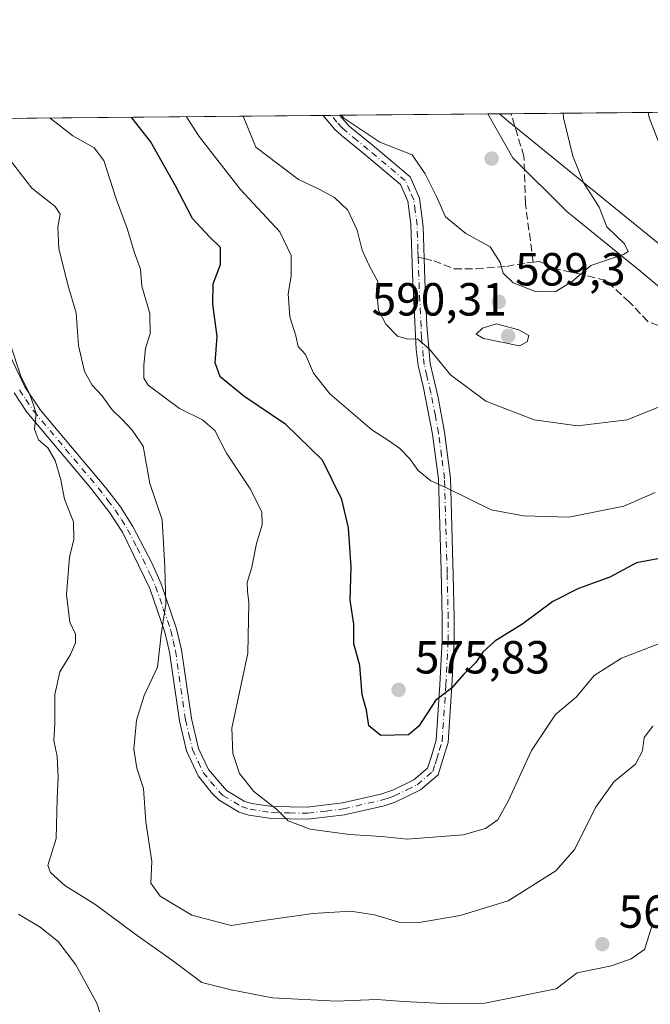
# Model space of a CAD drawing. Units: metres. Extents: x 563231 to 566691, y 4714838 to 4717185.
# Drawn here: x 564362 to 564498, y 4716973 to 4717185 of the extents above; entities that cross this region are included whole.
import ezdxf

# ---------------------------------------------------------------- set-up
doc = ezdxf.new("R2010")
doc.units = ezdxf.units.M
doc.header["$MEASUREMENT"] = 0
doc.linetypes.add('DGN Style 3', pattern=[2.307223458686699, 1.648016756204785, -0.6592067024819142])
doc.linetypes.add('DGN Style 4', pattern=[2.6384748266838614, 1.318413404963828, -0.6592067024819142, 0.001648016756204785, -0.6592067024819142])
for name, color, linetype, lineweight in [('Arbolado forestal CxS', 92, 'Continuous', 0), ('Camino Cxs', 7, 'Continuous', 0), ('Camino eje', 30, 'DGN Style 4', 13), ('Comarca CxS', 21, 'Continuous', 0), ('Comunidad Autónoma CxS', 142, 'Continuous', 0), ('Cultivos leñosos CxS', 92, 'Continuous', 0), ('Curva de nivel maestra', 30, 'Continuous', 30), ('Curva de nivel normal', 30, 'Continuous', 0), ('Matorral CxS', 135, 'Continuous', 0), ('Municipio', 91, 'Continuous', 13), ('Municipio CxS', 4, 'Continuous', 0), ('Provincia CxS', 1, 'Continuous', 0), ('Punto de cota en terreno', 7, 'Continuous', 0), ('Rótulo de punto de cota en terreno', 7, 'Continuous', 0), ('Senda', 7, 'DGN Style 3', 0), ('Senda no paivmentada conexión', 7, 'DGN Style 3', 0)]:
    doc.layers.add(name, color=color, linetype=linetype, lineweight=lineweight)
doc.styles.add('Style-Arial', font='txt')

# ---------------------------------------------------------------- blocks, each defined once
blk = doc.blocks.new('*U6')
at = {"layer": 'Matorral CxS', "color": 135, "linetype": 'Continuous', "lineweight": 0}
blk.add_polyline3d([(564681.6853, 4716966.3825, 556.8745999999956), (564664.0264999997, 4716973.704700001, 558.766300000003), (564654.9817000004, 4716981.8881, 560.6892999999982), (564651.5362999998, 4716989.640900001, 563.3151000000071), (564653.2593, 4716996.962900001, 566.3181999999942), (564654.1206999999, 4717006.4385, 568.6772000000057), (564652.6579, 4717012.499299999, 568.9600999999967), (564556.1694999998, 4717090.949100001, 577.202900000004), (564538.2625000002, 4717099.9027, 580.5252999999939), (564511.5591000002, 4717117.561899999, 585.903999999995), (564495.6233000001, 4717130.913899999, 589.0627999999997), (564479.6873000005, 4717143.835300001, 591.4651000000014), (564468.0585000003, 4717155.464500001, 591.9919999999984), (564462.6054999996, 4717164.9166, 592.159599999999), (565007.5681999996, 4717169.988399999, 546.9894000000058)], dxfattribs=at)
blk = doc.blocks.new('5PATER')
at = {"layer": 'Cultivos leñosos CxS', "linetype": 'Continuous', "lineweight": 0}
h = blk.add_hatch(color=51, dxfattribs=at)
edge = h.paths.add_edge_path()
edge.add_ellipse((0, 0), major_axis=(-0.1095731443231308, -0.1110710700762829), ratio=0.9994222409660322, start_angle=0, end_angle=360)
blk = doc.blocks.new('*U16')
at = {"layer": 'Camino Cxs', "color": 7, "linetype": 'Continuous', "lineweight": 0}
blk.add_polyline3d([(564358.7200999996, 4717114.360099999, 560.1634000000049), (564362.6601, 4717105.9901, 560.5130999999965), (564366.0800999999, 4717101.0101, 561.6569000000018), (564380.1601, 4717084.2401, 562.9651000000014), (564383.3400999998, 4717080.090100001, 563.5576000000001), (564386.0100999996, 4717075.9001, 563.6628000000055), (564390.1101000002, 4717068.030099999, 564.3727000000072), (564392.1101000002, 4717063.4801, 564.9412000000011), (564395.4301000005, 4717053.800100001, 566.0777999999991), (564396.4801000003, 4717049.2601, 566.2548999999999), (564398.6300999997, 4717034.420100001, 567.6744000000035), (564400.2001, 4717027.950099999, 568.4464000000007), (564402.3201000001, 4717023.460100001, 568.5552000000025), (564406.2401000002, 4717018.880100001, 569.113200000007), (564410.0000999998, 4717016.620100001, 569.8951999999991), (564411.5900999998, 4717016.120100001, 570.3316999999952), (564416.1401000004, 4717015.4301, 570.9918999999937), (564423.6601, 4717015.290100001, 571.624299999996), (564431.2600999996, 4717016.220100001, 572.7115000000049), (564439.5401, 4717018.120100001, 573.1236999999965), (564442.2401000002, 4717019.0601, 573.6785999999993), (564446.6601, 4717021.2301, 573.8812999999936), (564449.6101000002, 4717023.7501, 574.0268999999971), (564450.3601000002, 4717026.110099999, 574.3715999999986), (564451.4700999996, 4717029.7401, 574.5025000000023), (564452.2701000003, 4717041.670100001, 575.4231), (564452.7500999998, 4717051.290100001, 576.4073000000062), (564452.7701000003, 4717056.1501, 576.7704999999987), (564452.5401, 4717066.270099999, 577.6217000000033), (564451.9700999996, 4717086.090100001, 580.8747000000003), (564450.7001, 4717095.800100001, 582.148000000001), (564448.7600999996, 4717105.800100001, 584.0166999999929), (564447.6201, 4717110.600099999, 584.2712000000029), (564447.1801000005, 4717114.0701, 584.741200000004), (564446.4001000002, 4717130.5001, 586.7146000000066), (564446.0401, 4717141.1601, 587.9772999999988), (564445.3601000002, 4717146.0601, 588.6782999999997), (564443.7401000002, 4717149.720100001, 589.1523000000016), (564435.9801000003, 4717156.220100001, 589.6282999999967), (564431.0000999998, 4717160.3201, 589.6303000000044), (564429.5100999996, 4717161.620100001, 589.6269999999931), (564427.0636, 4717164.5858, 589.5997999999963), (564430.6206, 4717164.619100001, 590.4921000000032), (564432.8000999996, 4717162.210100001, 590.3337999999932), (564437.6401000004, 4717158.220100001, 590.525999999998), (564445.8701, 4717151.3201, 590.0777999999991), (564447.9001000002, 4717146.770099999, 589.046199999997), (564448.6801000005, 4717140.600099999, 588.0929999999935), (564449.0500999996, 4717129.210100001, 586.7695999999996), (564449.2600999996, 4717123.9101, 586.6111999999994), (564449.4501, 4717119.2301, 586.3383999999933), (564450.1901000004, 4717111.020099999, 584.9199999999983), (564451.9200999998, 4717103.710100001, 583.7746000000043), (564453.2701000003, 4717096.200099999, 582.3288999999932), (564454.5701000001, 4717086.300100001, 581.031099999993), (564455.1601, 4717065.4001, 577.7370999999986), (564455.3701, 4717056.170100001, 576.9487999999983), (564455.3501000004, 4717051.220100001, 576.8320999999996), (564454.8701, 4717041.520099999, 575.1622000000061), (564454.0500999996, 4717029.270099999, 574.1448999999993), (564452.8400999998, 4717025.340100001, 573.7762999999978), (564451.8701, 4717022.2601, 573.5203000000038), (564448.0900999998, 4717019.030099999, 573.2209000000003), (564442.6201, 4717016.4101, 572.6339000000007), (564440.2500999998, 4717015.610099999, 572.6172999999981), (564431.7100999998, 4717013.6501, 571.9717999999993), (564423.7901, 4717012.690099999, 570.5675000000047), (564415.9200999998, 4717012.8301, 569.869000000006), (564411.0000999998, 4717013.5801, 569.5314999999973), (564408.9301000005, 4717014.2301, 569.2477000000072), (564404.6601, 4717016.800100001, 568.5981000000029), (564403.1700999998, 4717018.190099999, 568.4205999999976), (564400.0900999998, 4717022.090100001, 567.9805000000051), (564397.6101000002, 4717027.4801, 567.4710999999952), (564396.0701000001, 4717033.9301, 567.0576000000001), (564393.9200999998, 4717048.780099999, 565.593200000003), (564392.9301000005, 4717053.090100001, 565.2287999999971), (564389.7001, 4717062.4801, 564.6588000000047), (564383.7401000002, 4717074.620100001, 563.3969999999972), (564381.0601000004, 4717078.800100001, 562.8706999999995), (564376.9101, 4717084.140100001, 561.7963000000018), (564363.1300999997, 4717100.530099999, 560.2655999999988), (564360.3901000004, 4717104.710100001, 559.9790999999968)], dxfattribs=at)

msp = doc.modelspace()

# ---------------------------------------------------------------- linework, layer by layer
at = {"layer": 'Arbolado forestal CxS', "color": 92, "linetype": 'Continuous', "lineweight": 0, "extrusion": (-0.1161712953663875, -0.001081170930049471, 0.9932286047040307), "elevation": -70084.87511472015, "flags": 128}
msp.add_lwpolyline([(-4711707.587809972, 603986.4742025305), (-4711707.587809972, 604251.3586327257)], dxfattribs=at)
at = {"layer": 'Arbolado forestal CxS', "color": 92, "linetype": 'Continuous', "lineweight": 0, "extrusion": (-0.1242299818455498, -0.001159461204737829, 0.9922527738738598), "elevation": -75003.29912758918, "flags": 128}
msp.add_lwpolyline([(-4711691.475218966, 603786.3319290171), (-4711691.475218966, 603788.1244938861)], dxfattribs=at)
at = {"layer": 'Arbolado forestal CxS', "color": 92, "linetype": 'Continuous', "lineweight": 0, "extrusion": (-0.1233029595045497, -0.001150873947664273, 0.9923684072291783), "elevation": -74439.48529568731, "flags": 128}
msp.add_lwpolyline([(-4711691.155434349, 603860.3900253712), (-4711691.155434348, 603862.1822806016)], dxfattribs=at)
at = {"layer": 'Arbolado forestal CxS', "color": 92, "linetype": 'Continuous', "lineweight": 0, "extrusion": (-0.07220189400405148, -0.00067179881632731, 0.9973898110511147), "elevation": -43333.6410673982, "flags": 128}
msp.add_lwpolyline([(-4711708.954841432, 606749.7315837484), (-4711708.954841432, 606781.8013764387)], dxfattribs=at)
at = {"layer": 'Arbolado forestal CxS', "color": 92, "linetype": 'Continuous', "lineweight": 0}
for points in [[(564163.9844000004, 4717162.137499999, 558.6269999999931), (564462.6054999996, 4717164.9166, 592.159599999999), (564468.0585000003, 4717155.464500001, 591.9919999999984), (564479.6873000005, 4717143.835300001, 591.4651000000014), (564495.6233000001, 4717130.913899999, 589.0627999999997), (564511.5591000002, 4717117.561899999, 585.903999999995), (564538.2625000002, 4717099.9027, 580.5252999999939), (564556.1694999998, 4717090.949100001, 577.202900000004), (564652.6579, 4717012.499299999, 568.9600999999967), (564654.1206999999, 4717006.4385, 568.6772000000057), (564653.2593, 4716996.962900001, 566.3181999999942), (564651.5362999998, 4716989.640900001, 563.3151000000071), (564654.9817000004, 4716981.8881, 560.6892999999982), (564664.0264999997, 4716973.704700001, 558.766300000003), (564681.6853, 4716966.3825, 556.8745999999956)], [(564462.6054999996, 4717164.9167, 592.159599999999), (564468.0585000003, 4717155.464500001, 591.9919999999984), (564479.6873000005, 4717143.835300001, 591.4651000000014), (564495.6233000001, 4717130.913899999, 589.0627999999997), (564511.5591000002, 4717117.561899999, 585.903999999995), (564538.2625000002, 4717099.9027, 580.5252999999939), (564556.1694999998, 4717090.949100001, 577.202900000004), (564652.6579, 4717012.499299999, 568.9600999999967), (564654.1206999999, 4717006.4385, 568.6772000000057), (564653.2593, 4716996.962900001, 566.3181999999942), (564651.5362999998, 4716989.640900001, 563.3151000000071), (564654.9817000004, 4716981.8881, 560.6892999999982), (564664.0264999997, 4716973.704700001, 558.766300000003), (564681.6853, 4716966.3825, 556.8745999999956), (564685.9923, 4716961.2141, 554.974000000002), (564675.6551000001, 4716955.614900001, 553.0994999999966), (564679.1007000003, 4716950.015699999, 550.8864999999934), (564685.9918999998, 4716943.5551, 547.8405000000057), (564689.8683000002, 4716940.540100001, 545.847099999999), (564705.8041000003, 4716934.079299999, 539.8157999999967), (564712.6952999998, 4716928.910700001, 537.0724999999948), (564717.1873000005, 4716922.671700001, 534.1270999999979)]]:
    msp.add_polyline3d(points, dxfattribs=at)
at = {"layer": 'Camino Cxs', "color": 7, "linetype": 'Continuous', "lineweight": 0, "extrusion": (-0.24331709038929, -0.002264146654121009, 0.9699441567247152), "elevation": -147443.224409742, "flags": 128}
msp.add_lwpolyline([(-4711708.41669149, 590156.1488185045), (-4711708.41669149, 590159.8163018078)], dxfattribs=at)
at = {"layer": 'Camino Cxs', "color": 7, "linetype": 'Continuous', "lineweight": 0}
for points in [[(564358.7200999996, 4717114.360099999, 560.1634000000049), (564362.6601, 4717105.9901, 560.5130999999965), (564366.0800999999, 4717101.0101, 561.6569000000018), (564380.1601, 4717084.2401, 562.9651000000014), (564383.3400999998, 4717080.090100001, 563.5576000000001), (564386.0100999996, 4717075.9001, 563.6628000000055), (564390.1101000002, 4717068.030099999, 564.3727000000072), (564392.1101000002, 4717063.4801, 564.9412000000011), (564395.4301000005, 4717053.800100001, 566.0777999999991), (564396.4801000003, 4717049.2601, 566.2548999999999), (564398.6300999997, 4717034.420100001, 567.6744000000035), (564400.2001, 4717027.950099999, 568.4464000000007), (564402.3201000001, 4717023.460100001, 568.5552000000025), (564406.2401000002, 4717018.880100001, 569.113200000007), (564410.0000999998, 4717016.620100001, 569.8951999999991), (564411.5900999998, 4717016.120100001, 570.3316999999952), (564416.1401000004, 4717015.4301, 570.9918999999937), (564423.6601, 4717015.290100001, 571.624299999996), (564431.2600999996, 4717016.220100001, 572.7115000000049), (564439.5401, 4717018.120100001, 573.1236999999965), (564442.2401000002, 4717019.0601, 573.6785999999993), (564446.6601, 4717021.2301, 573.8812999999936), (564449.6101000002, 4717023.7501, 574.0268999999971), (564450.3601000002, 4717026.110099999, 574.3715999999986), (564451.4700999996, 4717029.7401, 574.5025000000023), (564452.2701000003, 4717041.670100001, 575.4231), (564452.7500999998, 4717051.290100001, 576.4073000000062), (564452.7701000003, 4717056.1501, 576.7704999999987), (564452.5401, 4717066.270099999, 577.6217000000033), (564451.9700999996, 4717086.090100001, 580.8747000000003), (564450.7001, 4717095.800100001, 582.148000000001), (564448.7600999996, 4717105.800100001, 584.0166999999929), (564447.6201, 4717110.600099999, 584.2712000000029), (564447.1801000005, 4717114.0701, 584.741200000004), (564446.4001000002, 4717130.5001, 586.7146000000066), (564446.0401, 4717141.1601, 587.9772999999988), (564445.3601000002, 4717146.0601, 588.6782999999997), (564443.7401000002, 4717149.720100001, 589.1523000000016), (564435.9801000003, 4717156.220100001, 589.6282999999967), (564431.0000999998, 4717160.3201, 589.6303000000044), (564429.5100999996, 4717161.620100001, 589.6269999999931), (564427.0636999998, 4717164.585899999, 589.5997999999963)], [(564430.6207999997, 4717164.619000001, 590.4921999999933), (564432.8000999996, 4717162.210100001, 590.3337999999932), (564437.6401000004, 4717158.220100001, 590.525999999998), (564445.8701, 4717151.3201, 590.0777999999991), (564447.9001000002, 4717146.770099999, 589.046199999997), (564448.6801000005, 4717140.600099999, 588.0929999999935), (564449.0500999996, 4717129.210100001, 586.7695999999996), (564449.2600999996, 4717123.9101, 586.6111999999994), (564449.4501, 4717119.2301, 586.3383999999933), (564450.1901000004, 4717111.020099999, 584.9199999999983), (564451.9200999998, 4717103.710100001, 583.7746000000043), (564453.2701000003, 4717096.200099999, 582.3288999999932), (564454.5701000001, 4717086.300100001, 581.031099999993), (564455.1601, 4717065.4001, 577.7370999999986), (564455.3701, 4717056.170100001, 576.9487999999983), (564455.3501000004, 4717051.220100001, 576.8320999999996), (564454.8701, 4717041.520099999, 575.1622000000061), (564454.0500999996, 4717029.270099999, 574.1448999999993), (564452.8400999998, 4717025.340100001, 573.7762999999978), (564451.8701, 4717022.2601, 573.5203000000038), (564448.0900999998, 4717019.030099999, 573.2209000000003), (564442.6201, 4717016.4101, 572.6339000000007), (564440.2500999998, 4717015.610099999, 572.6172999999981)], [(564440.2500999998, 4717015.610099999, 572.6172999999981), (564431.7100999998, 4717013.6501, 571.9717999999993), (564423.7901, 4717012.690099999, 570.5675000000047), (564415.9200999998, 4717012.8301, 569.869000000006), (564411.0000999998, 4717013.5801, 569.5314999999973), (564408.9301000005, 4717014.2301, 569.2477000000072), (564404.6601, 4717016.800100001, 568.5981000000029), (564403.1700999998, 4717018.190099999, 568.4205999999976), (564400.0900999998, 4717022.090100001, 567.9805000000051), (564397.6101000002, 4717027.4801, 567.4710999999952), (564396.0701000001, 4717033.9301, 567.0576000000001), (564393.9200999998, 4717048.780099999, 565.593200000003), (564392.9301000005, 4717053.090100001, 565.2287999999971), (564389.7001, 4717062.4801, 564.6588000000047), (564383.7401000002, 4717074.620100001, 563.3969999999972), (564381.0601000004, 4717078.800100001, 562.8706999999995), (564376.9101, 4717084.140100001, 561.7963000000018), (564363.1300999997, 4717100.530099999, 560.2655999999988), (564360.3901000004, 4717104.710100001, 559.9790999999968)]]:
    msp.add_polyline3d(points, dxfattribs=at)
at = {"layer": 'Camino eje', "color": 30, "linetype": 'DGN Style 4', "lineweight": 13}
for points in [[(564447.5900999998, 4717134.006300001, 586.949299999993), (564447.5401, 4717135.550100001, 587.1160999999993), (564447.3601000002, 4717140.880100001, 587.8049000000028), (564446.9700999996, 4717143.965100001, 588.3326999999991), (564446.6300999997, 4717146.415100001, 588.7902999999933), (564445.8201000001, 4717148.245100001, 589.1447000000044), (564444.8051000005, 4717150.520099999, 589.5666999999958), (564440.6901000004, 4717153.970100001, 589.6641999999993), (564436.8101000004, 4717157.220100001, 590.0111000000034), (564434.3901000004, 4717159.215100001, 590.0617000000057), (564431.9001000002, 4717161.265100001, 589.9302000000025), (564431.1551000001, 4717161.915100001, 589.9388999999937), (564430.0651000004, 4717163.120100001, 589.991200000004), (564428.8422999998, 4717164.602399999, 590.0026999999973)], [(564361.5251000002, 4717105.350099999, 560.1889999999985), (564362.8951000003, 4717103.2601, 560.2658999999985), (564364.6051000003, 4717100.770099999, 560.9407000000066), (564371.4951, 4717092.575099999, 561.6542000000045), (564378.5351, 4717084.190099999, 562.2872000000061), (564380.6101000002, 4717081.520099999, 562.9694000000018), (564382.2001, 4717079.4451, 563.0817999999999), (564383.5401, 4717077.3551, 563.0301000000036), (564384.8750999998, 4717075.2601, 563.4805000000051), (564386.9250999996, 4717071.325099999, 563.5589000000036), (564389.9051000001, 4717065.255100001, 564.4538999999932), (564390.9051000001, 4717062.9801, 564.7906999999977), (564392.5651000004, 4717058.140100001, 565.0335999999952), (564394.1801000005, 4717053.4451, 565.6435999999958), (564394.7050999999, 4717051.175100001, 565.7921999999963), (564395.2001, 4717049.020099999, 565.9189999999944), (564397.3501000004, 4717034.175100001, 567.1263000000035), (564398.1201, 4717030.950099999, 567.5861000000004), (564398.9051000001, 4717027.715100001, 567.9520000000048), (564400.1451000003, 4717025.020099999, 568.204700000002), (564401.2050999999, 4717022.7751, 568.2231999999931), (564402.7451, 4717020.825099999, 568.4542999999976), (564404.7050999999, 4717018.5351, 568.7416999999987), (564405.4501, 4717017.840100001, 568.7687000000005), (564409.4650999998, 4717015.425100001, 569.5316000000021), (564411.2950999998, 4717014.850099999, 569.9082000000053), (564416.0301000001, 4717014.130100001, 570.4268000000011), (564419.7901, 4717014.0601, 570.7743000000046), (564423.7251000004, 4717013.9901, 571.0956000000006), (564427.6851000004, 4717014.470100001, 571.6980999999942), (564431.4851000002, 4717014.9351, 572.3352000000014), (564439.8951000003, 4717016.8651, 572.7375000000029), (564441.0800999999, 4717017.265100001, 572.767399999997), (564442.4301000005, 4717017.735099999, 572.9326000000001), (564445.1651, 4717019.045100001, 573.4293000000034), (564447.3750999998, 4717020.130100001, 573.463499999998), (564450.7401000002, 4717023.005100001, 573.7308000000048), (564451.2251000004, 4717024.545100001, 573.9143999999942), (564451.6001000004, 4717025.725099999, 574.0106999999989), (564452.1551000001, 4717027.540100001, 574.0895000000019), (564452.7600999996, 4717029.505100001, 574.136799999993), (564453.5701000001, 4717041.595100001, 575.272100000002), (564454.0500999996, 4717051.255100001, 576.620299999995), (564454.0701000001, 4717056.1601, 576.8601000000053), (564453.8501000004, 4717065.835100001, 577.6836999999941), (564453.5551000005, 4717076.2851, 578.7967999999964), (564453.2701000003, 4717086.1951, 580.8208000000013), (564452.6201, 4717091.145099999, 581.424199999994), (564451.9851000002, 4717096.0001, 582.1037000000069), (564451.3101000004, 4717099.755100001, 582.850099999996), (564450.3400999998, 4717104.755100001, 583.9980000000069), (564449.4751000004, 4717108.4101, 584.4265000000014), (564448.9051000001, 4717110.8101, 584.5941000000021), (564448.6851000004, 4717112.545100001, 584.7568000000028), (564448.3151000004, 4717116.6501, 585.5219999999972), (564448.2200999996, 4717118.9901, 585.8255000000064), (564447.8300999999, 4717127.2051, 586.3451999999961), (564447.7251000004, 4717129.8551, 586.5565999999963), (564447.5900999998, 4717134.006300001, 586.949299999993)]]:
    msp.add_polyline3d(points, dxfattribs=at)
at = {"layer": 'Comarca CxS', "color": 21, "linetype": 'Continuous', "lineweight": 0, "flags": 128}
msp.add_lwpolyline([(564488.0078937764, 4714851.673413686), (563251.5500004753, 4714840.169982819), (563230.5100004754, 4717153.449982794), (564465.1468004752, 4717164.940268517), (565733.5414287364, 4717176.744725256), (566648.5100005007, 4717185.259982794), (566658.7761245833, 4716114.063793521), (566670.6800005015, 4714871.979982818)], close=True, dxfattribs=at)
at = {"layer": 'Comunidad Autónoma CxS', "color": 142, "linetype": 'Continuous', "lineweight": 0, "flags": 128}
msp.add_lwpolyline([(564488.0078937764, 4714851.673413686), (563251.5500004753, 4714840.169982819), (563230.5100004754, 4717153.449982794), (564465.1468004752, 4717164.940268517), (565733.5414287364, 4717176.744725256), (566648.5100005007, 4717185.259982794), (566658.7761245833, 4716114.063793521), (566670.6800005015, 4714871.979982818)], close=True, dxfattribs=at)
at = {"layer": 'Curva de nivel maestra', "color": 30, "linetype": 'Continuous', "lineweight": 30, "elevation": 575, "flags": 128}
msp.add_lwpolyline([(564500.4600000001, 4717069.100099999), (564494.7300000004, 4717068.050100001), (564488.9800000004, 4717064.950099999), (564482.2300000004, 4717062.520099999), (564476.6799999997, 4717059.6801), (564470.1900000004, 4717054.9001), (564464.1600000003, 4717051.1601), (564461.5199999996, 4717048.770099999), (564460.0199999996, 4717046.540100001), (564457.4600000001, 4717043.9801), (564454.7699999996, 4717040.9801), (564451.2999999998, 4717038.340100001), (564447.7199999997, 4717032.770099999), (564445.4699999997, 4717030.9301), (564439.5300000003, 4717030.7301), (564436.9500000002, 4717032.8301), (564436.4400000004, 4717036.2301), (564435.5300000003, 4717039.5601), (564434.9900000002, 4717045.890100001), (564433.7000000002, 4717050.5601), (564433.6900000004, 4717054.7601), (564432.9400000004, 4717060.0101), (564433.1299999999, 4717067.090100001), (564432.5599999996, 4717075.600099999), (564431.0999999996, 4717081.700099999), (564426.9400000004, 4717090.200099999), (564419.04, 4717097.920100001), (564409.9900000002, 4717104.0001), (564404.8399999999, 4717108.1801), (564403.7800000003, 4717111.2301), (564404.1799999997, 4717116.890100001), (564403.2699999996, 4717123.8301), (564403.3499999996, 4717128.270099999), (564404.8899999997, 4717132.4001), (564404.9500000002, 4717136.100099999), (564402.5700000003, 4717138.4101), (564398.8899999997, 4717142.3301), (564395.1799999997, 4717149.4001), (564389.8300000001, 4717158.940099999), (564385.8600000005, 4717164.040100001), (564385.6753000002, 4717164.2007)], dxfattribs=at)
at = {"layer": 'Curva de nivel normal', "color": 30, "linetype": 'Continuous', "lineweight": 0, "flags": 128}
for points, elevation in [([(564500.6799999997, 4717102.120100001), (564492.6900000004, 4717098.890100001), (564482, 4717097.610099999), (564472.5999999996, 4717098.9001), (564462.2199999997, 4717102.960100001), (564454.5999999996, 4717108.640100001), (564450.04, 4717114.1501), (564447.4199999999, 4717116.370100001), (564445.3399999999, 4717116.300100001), (564443.1399999997, 4717116.9301), (564440.6200000001, 4717119.5801), (564439, 4717122.600099999), (564438.7199999997, 4717125.6801), (564438.9000000004, 4717128.7601), (564437.0800000001, 4717132.050100001), (564435.5, 4717135.5101), (564434.4000000004, 4717139.840100001), (564432.4400000004, 4717144.1501), (564429.5499999998, 4717146.860099999), (564426.0899999999, 4717148.780099999), (564421.7800000003, 4717150.7501), (564412.5499999998, 4717157.7301), (564409.8103, 4717164.4253)], 585), ([(564431.0290999999, 4717164.6228), (564431.5300000003, 4717163.970100001), (564439.2800000003, 4717158.840100001), (564446.3200000003, 4717156.100099999), (564449.1100000005, 4717151.970100001), (564451.5199999996, 4717147.120100001), (564453.5099999999, 4717142.6801), (564457.9100000003, 4717139.090100001), (564463.1200000001, 4717136.270099999), (564465.2699999996, 4717132.880100001), (564465.9400000004, 4717130.540100001), (564468.0800000001, 4717128.4301), (564473.0300000003, 4717126.530099999), (564477.3200000003, 4717126.5701), (564480.9000000004, 4717128.8301), (564484.8399999999, 4717132.220100001), (564491.9000000004, 4717134.550100001), (564492.9000000004, 4717135.2301), (564492.1600000003, 4717136.880100001), (564488.2999999998, 4717140.550100001), (564486.6299999999, 4717144.800100001), (564483.2999999998, 4717150.1501), (564480.9400000004, 4717155.800100001), (564478.9800000004, 4717164.0601), (564478.9200999998, 4717165.068399999)], 590), ([(564497.2257000003, 4717165.238800001), (564497.4299999997, 4717164.120100001), (564504.0700000003, 4717146.9301)], 585), ([(564368.1679999996, 4717164.037699999), (564373.04, 4717160.1801), (564377.6399999997, 4717157.630100001), (564379.7400000002, 4717154.880100001), (564382.4000000004, 4717146.5701), (564384.7999999998, 4717140.170100001), (564386.3200000003, 4717134.950099999), (564387.6699999999, 4717131.380100001), (564387.9199999999, 4717127.780099999), (564389.6399999997, 4717121.8301), (564389.75, 4717117.4301), (564388.7400000002, 4717114.3301), (564388.3700000001, 4717110.590100001), (564388.3899999997, 4717107.9001), (564389.2800000003, 4717106.350099999), (564396.0999999996, 4717101.3201), (564401.04, 4717098.870100001), (564403.7000000002, 4717096.610099999), (564406.2100000001, 4717091.7301), (564411.2999999998, 4717084.030099999), (564413.8099999996, 4717079.0101), (564413.9000000004, 4717076.2301), (564412.6799999997, 4717072.2301), (564411.7000000002, 4717067.0701), (564410.6799999997, 4717063.800100001), (564410.7300000004, 4717061.890100001), (564411, 4717059.420100001), (564410.8099999996, 4717048.5601), (564407.3600000005, 4717032.3301), (564407.5800000001, 4717026.890100001), (564409.0199999996, 4717022.590100001), (564412.1200000001, 4717018.670100001), (564416.9800000004, 4717014.870100001), (564419.5499999998, 4717012.340100001), (564424.2800000003, 4717010.5801), (564432.7800000003, 4717009.4001), (564439.7400000002, 4717008.950099999), (564445.1799999997, 4717008.360099999), (564457.3200000003, 4717009.350099999), (564462.0999999996, 4717010.6601), (564464.75, 4717012.5701), (564467.04, 4717016.5601), (564472.0300000003, 4717027.5001), (564477.25, 4717035.3101), (564481.75, 4717039.090100001), (564485.5700000003, 4717043.700099999), (564491.4699999997, 4717047.460100001), (564502.1399999997, 4717051.5801)], 569.9999999999999), ([(564498.7300000004, 4717083.200099999), (564491.9500000002, 4717080.2301), (564480.1399999997, 4717077.9001), (564470.29, 4717078.200099999), (564463.3600000005, 4717079.460100001), (564453.8200000003, 4717084.1801), (564450.3200000003, 4717085.7501), (564447.5999999996, 4717087.9801), (564445.7800000003, 4717090.5001), (564443.6200000001, 4717092.720100001), (564441.4000000004, 4717094.3201), (564437.5800000001, 4717096.7401), (564428.5, 4717104.5001), (564425, 4717108.960100001), (564423.2999999998, 4717112.970100001), (564421.6900000004, 4717114.7301), (564421.2000000002, 4717117.050100001), (564419.9199999999, 4717121.130100001), (564419.5199999996, 4717126.120100001), (564420.2000000002, 4717129.9001), (564420.1799999997, 4717134.390100001), (564417.7400000002, 4717139.5001), (564409.1900000004, 4717148.6801), (564400.3499999996, 4717160.040100001), (564397.5456999998, 4717164.311100001)], 580), ([(564498.2100000001, 4717032.7501), (564496.3600000005, 4717030.3201), (564496, 4717027.450099999), (564494.4900000002, 4717024.590100001), (564489.8399999999, 4717020.7401), (564485.8799999999, 4717015.2601), (564481.4400000004, 4717006.2401), (564477.3099999996, 4717001.530099999), (564467.0099999999, 4716995.110099999), (564456.6399999997, 4716991.880100001), (564447.3600000005, 4716990.300100001), (564443.4299999997, 4716990.5101), (564438.1799999997, 4716992.050100001), (564432.9699999997, 4716992.840100001), (564424.8399999999, 4716992.370100001), (564414.7199999997, 4716990.920100001), (564407.2400000002, 4716989.780099999), (564398.7400000002, 4716992.020099999), (564391.9199999999, 4716996.0801), (564389.9000000004, 4716998.9001), (564390.1200000001, 4717003.5701), (564388.8200000003, 4717012.120100001), (564388.29, 4717019.3201), (564386.8300000001, 4717023.6801), (564386.2000000002, 4717027.8301), (564386.7800000003, 4717034.090100001), (564388.4299999997, 4717039.4001), (564391.3499999996, 4717045.540100001), (564392.0800000001, 4717052.600099999), (564393.1200000001, 4717059.0801), (564392.9100000003, 4717067.200099999), (564392.3200000003, 4717077.340100001), (564389.6299999999, 4717085.170100001), (564388.2199999997, 4717093.2301), (564385.8399999999, 4717096.640100001), (564383.7400000002, 4717098.890100001), (564381.5499999998, 4717101.0701), (564379.3200000003, 4717104.1801), (564377.1900000004, 4717106.380100001), (564375.5899999999, 4717109.350099999), (564374.25, 4717114.940099999), (564373.7800000003, 4717122.0101), (564372, 4717128.0601), (564370.0499999998, 4717135.850099999), (564369.7800000003, 4717140.460100001), (564370.3099999996, 4717143.3201), (564369.2599999999, 4717144.920100001), (564364.1699999999, 4717148.890100001), (564358.0800000001, 4717156.840100001)], 565), ([(564498.0599999996, 4716989.5701), (564496.4100000003, 4716984.5701), (564493.5999999996, 4716982.5601), (564489.3300000001, 4716981.020099999), (564481.8899999997, 4716979.5601), (564477.3600000005, 4716976.0601), (564462.0099999999, 4716972.960100001), (564452.9800000004, 4716972.9101), (564444.4299999997, 4716973.3201), (564438.7000000002, 4716973.780099999), (564429.9100000003, 4716973.4101), (564416.1500000004, 4716974.120100001), (564407.2300000004, 4716975.860099999), (564400.8700000001, 4716977.450099999), (564394.5700000003, 4716982.200099999), (564386.4000000004, 4716987.9301), (564378.0199999996, 4716994.220100001), (564371.3399999999, 4716998.420100001), (564368.2400000002, 4717001.170100001), (564367.6600000003, 4717002.6801), (564369.4699999997, 4717008.530099999), (564369.6699999999, 4717017.1601), (564369.9100000003, 4717021.6801), (564369.6500000004, 4717026.200099999), (564368.9100000003, 4717029.690099999), (564369.1799999997, 4717033.370100001), (564369.1600000003, 4717039.5801), (564370.2699999996, 4717044.4801), (564372.54, 4717048.280099999), (564373.5899999999, 4717050.770099999), (564373.5999999996, 4717052.610099999), (564372.4199999999, 4717055.2301), (564371.6600000003, 4717061.2301), (564372.3300000001, 4717069.270099999), (564373.25, 4717073.0601), (564373.1600000003, 4717076.850099999), (564371.2800000003, 4717081.7501), (564370.4299999997, 4717085.960100001), (564369.25, 4717090.110099999), (564367.6500000004, 4717092.840100001), (564365.5999999996, 4717094.610099999), (564364.7599999999, 4717096.9101), (564365.1600000003, 4717100.170100001), (564364.5700000003, 4717102.100099999), (564363.6600000003, 4717104.520099999), (564361.7999999998, 4717108.3301), (564357.1799999997, 4717122.040100001)], 560), ([(564464.4500000002, 4717119.6501), (564461.4500000002, 4717118.6801), (564460.0899999999, 4717117.380100001), (564461.6799999997, 4717116.440099999), (564469.4800000004, 4717114.860099999), (564471.1500000004, 4717115.710100001), (564471.5099999999, 4717117.130100001), (564469.3200000003, 4717118.3201), (564464.4500000002, 4717119.6501)], 590), ([(564380.3499999996, 4716966.3101), (564378.2000000002, 4716973.0001), (564373.7000000002, 4716981.2601), (564369.8499999996, 4716986.300100001), (564365.9600000001, 4716989.4001), (564361.3200000003, 4716992.190099999)], 555)]:
    msp.add_lwpolyline(points, dxfattribs=dict(at, elevation=elevation))
at = {"layer": 'Matorral CxS', "color": 135, "linetype": 'Continuous', "lineweight": 0, "extrusion": (0.04955911761109157, 0.0004609417588158693, 0.998771085581829), "elevation": 30740.03883284948, "flags": 128}
msp.add_lwpolyline([(4711711.145753026, -607533.0139687815), (4711711.145753026, -607538.0521779446)], dxfattribs=at)
at = {"layer": 'Matorral CxS', "color": 135, "linetype": 'Continuous', "lineweight": 0, "extrusion": (0.2506004640678939, 0.002332480676666335, 0.9680877888615522), "elevation": 153031.5687307617, "flags": 128}
msp.add_lwpolyline([(4711707.057819436, -588784.5922841565), (4711707.057819436, -588879.0967946609)], dxfattribs=at)
at = {"layer": 'Matorral CxS', "color": 135, "linetype": 'Continuous', "lineweight": 0}
msp.add_polyline3d([(564462.6054999996, 4717164.9167, 592.159599999999), (564468.0585000003, 4717155.464500001, 591.9919999999984), (564479.6873000005, 4717143.835300001, 591.4651000000014), (564495.6233000001, 4717130.913899999, 589.0627999999997), (564511.5591000002, 4717117.561899999, 585.903999999995), (564538.2625000002, 4717099.9027, 580.5252999999939), (564556.1694999998, 4717090.949100001, 577.202900000004), (564652.6579, 4717012.499299999, 568.9600999999967), (564654.1206999999, 4717006.4385, 568.6772000000057), (564653.2593, 4716996.962900001, 566.3181999999942), (564651.5362999998, 4716989.640900001, 563.3151000000071), (564654.9817000004, 4716981.8881, 560.6892999999982), (564664.0264999997, 4716973.704700001, 558.766300000003), (564681.6853, 4716966.3825, 556.8745999999956), (564685.9923, 4716961.2141, 554.974000000002), (564675.6551000001, 4716955.614900001, 553.0994999999966), (564679.1007000003, 4716950.015699999, 550.8864999999934), (564685.9918999998, 4716943.5551, 547.8405000000057), (564689.8683000002, 4716940.540100001, 545.847099999999), (564705.8041000003, 4716934.079299999, 539.8157999999967), (564712.6952999998, 4716928.910700001, 537.0724999999948), (564717.1873000005, 4716922.671700001, 534.1270999999979)], dxfattribs=at)
at = {"layer": 'Municipio', "color": 91, "linetype": 'Continuous', "lineweight": 13, "flags": 128}
msp.add_lwpolyline([(564465.1468004738, 4717164.940268518), (564466.7579999989, 4717163.61), (564673.1519999984, 4716995.800000002), (564721.48, 4716923.856000002), (564728.3430000005, 4716913.634000001), (564729.8089999994, 4716911.451000002), (564737.9839999996, 4716899.275000001), (564738.148, 4716899.031000001), (564738.3809999989, 4716898.681999999), (564750.9519999983, 4716879.148000002), (564752.4630000005, 4716876.880000001), (564770.5309999997, 4716849.763000002), (564791.5349999988, 4716780.627000002)], dxfattribs=at)
msp.add_lwpolyline([(564465.1468004738, 4717164.940268518), (564466.7579999989, 4717163.61), (564673.1519999984, 4716995.800000002), (564721.48, 4716923.856000002), (564728.3430000005, 4716913.634000001), (564729.8089999994, 4716911.451000002), (564737.9839999996, 4716899.275000001), (564738.148, 4716899.031000001), (564738.3809999989, 4716898.681999999), (564750.9519999983, 4716879.148000002), (564752.4630000005, 4716876.880000001), (564770.5309999997, 4716849.763000002), (564791.5349999988, 4716780.627000002)], dxfattribs=at)
at = {"layer": 'Municipio CxS', "color": 4, "linetype": 'Continuous', "lineweight": 0, "flags": 128}
for points in [[(564791.5350000003, 4716780.627), (564770.5310000011, 4716849.763000002), (564752.4629999994, 4716876.88), (564750.9519999997, 4716879.148000001), (564738.3810000002, 4716898.681999999), (564738.1479999991, 4716899.030999999), (564737.9840000009, 4716899.275), (564729.8090000007, 4716911.451), (564728.3429999995, 4716913.634000001), (564721.4800000011, 4716923.856000002), (564673.1519999997, 4716995.800000001), (564466.7580000003, 4717163.609999999), (564465.1468004752, 4717164.940268517), (565733.5414287364, 4717176.744725256)], [(563230.5100004754, 4717153.449982794), (564465.1468004752, 4717164.940268517), (564466.7580000003, 4717163.609999999), (564673.1519999997, 4716995.800000001), (564721.4800000011, 4716923.856000002), (564728.3429999995, 4716913.634000001), (564729.8090000007, 4716911.451), (564737.9840000009, 4716899.275), (564738.1479999991, 4716899.030999999), (564738.3810000002, 4716898.681999999), (564750.9519999997, 4716879.148000001), (564752.4629999994, 4716876.88), (564770.5310000011, 4716849.763000002), (564791.5350000003, 4716780.627)]]:
    msp.add_lwpolyline(points, dxfattribs=at)
at = {"layer": 'Provincia CxS', "color": 1, "linetype": 'Continuous', "lineweight": 0, "flags": 128}
msp.add_lwpolyline([(564488.0078937764, 4714851.673413686), (563251.5500004753, 4714840.169982819), (563230.5100004754, 4717153.449982794), (564465.1468004752, 4717164.940268517), (565733.5414287364, 4717176.744725256), (566648.5100005007, 4717185.259982794), (566658.7761245833, 4716114.063793521), (566670.6800005015, 4714871.979982818)], close=True, dxfattribs=at)
at = {"layer": 'Senda', "color": 7, "linetype": 'DGN Style 3', "lineweight": 0}
for points in [[(564448.9042999997, 4717133.698100001, 587.1670000000013), (564450.9653000003, 4717133.2147, 587.494000000006), (564455.3309000004, 4717131.495100001, 588.4254999999976), (564460.0935000004, 4717131.495100001, 589.6071999999986), (564466.7078999998, 4717132.0241, 591.0007000000041), (564471.0736999996, 4717132.8179, 591.0620999999956), (564472.4183, 4717132.952500001, 591.0041999999958), (564470.7383000003, 4717145.6151, 592.4878000000026), (564470.4266999997, 4717155.776699999, 591.8861999999936), (564467.6372999996, 4717164.963400001, 591.8672999999981)], [(564505.8664999995, 4717116.810500001, 586.0374000000012), (564497.1350999996, 4717120.117900001, 587.7814000000071), (564493.1662999997, 4717124.351299999, 588.531799999997), (564488.0069000004, 4717128.9815, 589.7755999999936), (564482.8476999998, 4717130.304300001, 590.5771999999997), (564477.4237000003, 4717131.495100001, 591.2758000000031), (564473.7194999997, 4717133.0825, 591.1558999999979), (564472.4183, 4717132.952500001, 591.0041999999958)]]:
    msp.add_polyline3d(points, dxfattribs=at)
at = {"layer": 'Senda no paivmentada conexión', "color": 7, "linetype": 'DGN Style 3', "lineweight": 0, "extrusion": (-0.15501357875559, 0.03635305507224146, 0.9872432556306978), "elevation": 84564.65309061982, "flags": 128}
msp.add_lwpolyline([(-4721410.544495798, -520659.1491970663), (-4721410.544495799, -520657.7818996703)], dxfattribs=at)

# ---------------------------------------------------------------- block references
at = {"layer": 'Camino Cxs', "color": 7, "linetype": 'Continuous', "lineweight": 0}
msp.add_blockref('*U16', (0, 0), dxfattribs=at)
at = {"layer": 'Matorral CxS', "color": 135, "linetype": 'Continuous', "lineweight": 0}
msp.add_blockref('*U6', (0, 0), dxfattribs=at)
at = {"layer": 'Punto de cota en terreno', "color": 7, "linetype": 'Continuous', "lineweight": 0, "xscale": 10, "yscale": 10, "zscale": 10}
for p in [(564463.4500000002, 4717155.279999999, 592.1999999999971), (564464.9900000002, 4717124.369999999, 589.3000000000029), (564467, 4717117, 590.3099999999977), (564443.3600000005, 4717040.619999999, 575.8300000000017), (564487.3399999999, 4716985.730000001, 560.6999999999971)]:
    msp.add_blockref('5PATER', p, dxfattribs=at)

# ---------------------------------------------------------------- texts
at = {"layer": 'Rótulo de punto de cota en terreno', "color": 7, "linetype": 'Continuous', "lineweight": 0, "style": 'Style-Arial'}
for s, p in [('589,3', (564468.5177999996, 4717127.897800001)), ('590,31', (564437.5471999999, 4717121.409700001)), ('575,83', (564446.8877999998, 4717044.147800001)), ('560,7', (564490.8678000001, 4716989.2578))]:
    msp.add_text(s, height=7.000000000000002, dxfattribs=at).set_placement(p)

doc.saveas('drawing.dxf')
